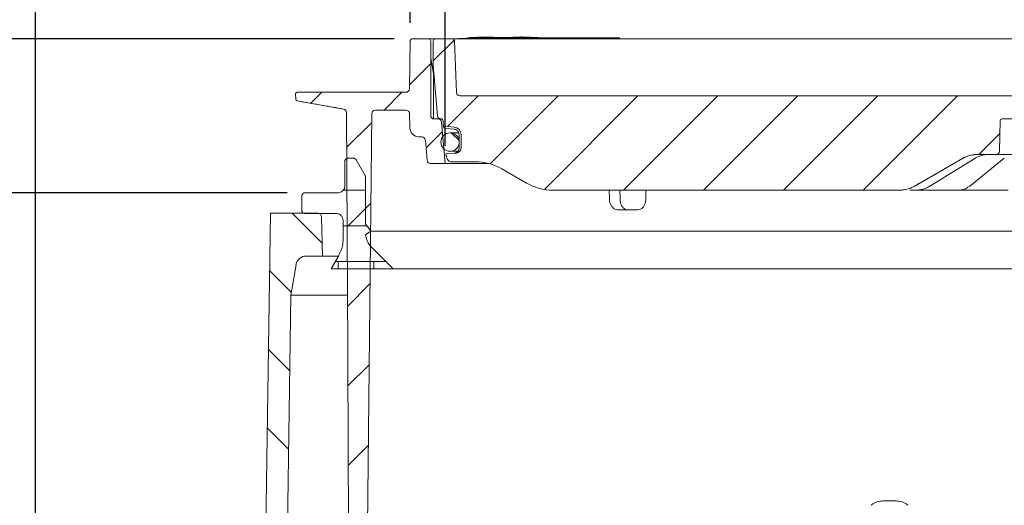
# Model space of a CAD drawing. Units: millimetres. Extents: x 290 to 1214, y 103 to 895.
# Drawn here: x 455 to 732, y 579 to 715 of the extents above; entities that cross this region are included whole.
import ezdxf

# ---------------------------------------------------------------- set-up
doc = ezdxf.new("R2010")
doc.units = ezdxf.units.MM
doc.header["$LTSCALE"] = 5
doc.layers.add('MAßLINIE_MAßZEICHNUNGEN', color=7, linetype='Continuous')
doc.styles.add('SLDTEXTSTYLE0', font='TXT', dxfattribs={"width": 0.7})
doc.dimstyles.new('SLDDIMSTYLE0', dxfattribs={"dimtxt": 26.458333, "dimasz": 17.5, "dimexe": 0, "dimexo": 0.0625, "dimgap": 6.614583, "dimtad": 0, "dimdec": 0, "dimrnd": 1e-09, "dimzin": 12, "dimdsep": 46, "dimtxsty": 'SLDTEXTSTYLE0', "dimsah": 1, "dimcen": 0.09, "dimadec": 0, "dimazin": 3, "dimtfac": 1, "dimtdec": 0, "dimtofl": 0, "dimtmove": 0, "dimatfit": 3, "dimfxl": 0, "dimfrac": 2, "dimtolj": 1, "dimtzin": 12, "dimarcsym": 0})
doc.dimstyles.new('SLDDIMSTYLE1', dxfattribs={"dimtxt": 26.458333, "dimasz": 17.5, "dimexe": 0, "dimexo": 0.0625, "dimgap": 6.614583, "dimtad": 0, "dimdec": 0, "dimrnd": 1e-09, "dimzin": 12, "dimdsep": 46, "dimtxsty": 'SLDTEXTSTYLE0', "dimsah": 1, "dimcen": 0.09, "dimadec": 0, "dimazin": 3, "dimtfac": 1, "dimtdec": 0, "dimtmove": 0, "dimatfit": 0, "dimfxl": 0, "dimfrac": 2, "dimtolj": 1, "dimtzin": 12, "dimarcsym": 0})

# ---------------------------------------------------------------- blocks, each defined once
blk = doc.blocks.new('SW_HATCH_0')
at = {"color": 0, "linetype": 'Continuous', "lineweight": 18}
for p, q in [((0, 0), (-5.95, -5.95)), ((-6.65, -6.65), (-12.61, -12.61)), ((-37.2, -14.75), (-40.3, -17.85)), ((-14.75, -14.75), (-19.75, -19.75)), ((6.7, -15.75), (-1.91, -24.37)), ((29.15, -15.75), (10.04, -34.86)), ((51.6, -15.75), (25.3, -42.06)), ((74.05, -15.75), (47.55, -42.25)), ((96.5, -15.75), (70, -42.25)), ((118.95, -15.75), (92.45, -42.25)), ((141.4, -15.75), (114.9, -42.25)), ((-23.22, -23.22), (-30.27, -30.27)), ((-3.34, -25.79), (-7.95, -30.4)), ((-0.76, -26.2), (1.37, -28.32)), ((153.28, -26.32), (147.35, -32.25)), ((-31.21, -42.25), (-24.95, -42.25)), ((-23.46, -45.91), (-30.15, -52.6)), ((-45.56, -48.75), (-37.13, -57.18)), ((-31.26, -52.25), (-24.57, -52.25)), ((-33.42, -62.25), (-19.26, -62.25)), ((-32.65, -64.32), (-32.65, -62.25)), ((-22.65, -64.32), (-22.65, -62.25)), ((-51.9, -64.86), (-45.85, -70.91)), ((-23.7, -68.6), (-30.03, -74.93)), ((-52.21, -87), (-46.3, -92.91)), ((-23.94, -91.29), (-29.92, -97.27)), ((-52.53, -109.13), (-46.61, -115.05)), ((-24.17, -113.98), (-29.8, -119.6))]:
    blk.add_line(p, q, dxfattribs=at)
blk = doc.blocks.new('_D')
at = {"layer": 'MAßLINIE_MAßZEICHNUNGEN', "color": 7}
for p, q in [((459.8, 540.55), (459.8, 885.15)), ((1049.8, 540.55), (1049.8, 885.15)), ((459.8, 880.15), (709.24, 880.15)), ((1049.8, 880.15), (808.42, 880.15))]:
    blk.add_line(p, q, dxfattribs=at)
for points in [[(459.8, 880.15), (477.3, 872.65), (477.3, 887.65)], [(1049.8, 880.15), (1032.3, 887.65), (1032.3, 872.65)]]:
    blk.add_solid(points, dxfattribs=at)
at = {"layer": 'MAßLINIE_MAßZEICHNUNGEN', "color": 7, "char_height": 26.458, "attachment_point": 1, "style": 'SLDTEXTSTYLE0'}
for s, insert in [('%%c', (709.24, 892.92)), ('590', (747.13, 892.92))]:
    blk.add_mtext(s, dxfattribs=dict(at, insert=insert))
blk = doc.blocks.new('_D_1')
at = {"layer": 'MAßLINIE_MAßZEICHNUNGEN', "color": 7}
for p, q in [((530.58, 666.32), (402.8, 666.32)), ((407.8, 666.32), (407.8, 620.7)), ((407.8, 535.55), (407.8, 572.53)), ((454.8, 535.55), (402.8, 535.55))]:
    blk.add_line(p, q, dxfattribs=at)
for points in [[(407.8, 666.32), (400.3, 648.82), (415.3, 648.82)], [(407.8, 535.55), (415.3, 553.05), (400.3, 553.05)]]:
    blk.add_solid(points, dxfattribs=at)
at = {"layer": 'MAßLINIE_MAßZEICHNUNGEN', "color": 7, "insert": (393.64, 572.53), "char_height": 26.458, "attachment_point": 1, "rotation": 90, "style": 'SLDTEXTSTYLE0'}
blk.add_mtext('131', dxfattribs=at)
blk = doc.blocks.new('_D_4')
at = {"layer": 'MAßLINIE_MAßZEICHNUNGEN', "color": 7}
for p, q in [((530.58, 666.32), (320.46, 666.32)), ((325.46, 666.32), (325.46, 478.82)), ((325.46, 217.04), (325.46, 417.63)), ((524.8, 217.04), (320.46, 217.04))]:
    blk.add_line(p, q, dxfattribs=at)
for points in [[(325.46, 666.32), (317.96, 648.82), (332.96, 648.82)], [(325.46, 217.04), (332.96, 234.54), (317.96, 234.54)]]:
    blk.add_solid(points, dxfattribs=at)
at = {"layer": 'MAßLINIE_MAßZEICHNUNGEN', "color": 7, "insert": (311.29, 417.63), "char_height": 26.458, "attachment_point": 1, "rotation": 90, "style": 'SLDTEXTSTYLE0'}
blk.add_mtext('449', dxfattribs=at)
blk = doc.blocks.new('_D_5')
at = {"layer": 'MAßLINIE_MAßZEICHNUNGEN', "color": 7}
for p, q in [((574.96, 679.55), (574.96, 765.15)), ((934.77, 679.55), (934.77, 765.15)), ((574.96, 760.15), (708.94, 760.15)), ((934.77, 760.15), (808.72, 760.15))]:
    blk.add_line(p, q, dxfattribs=at)
for points in [[(574.96, 760.15), (592.46, 752.65), (592.46, 767.65)], [(934.77, 760.15), (917.27, 767.65), (917.27, 752.65)]]:
    blk.add_solid(points, dxfattribs=at)
at = {"layer": 'MAßLINIE_MAßZEICHNUNGEN', "color": 7, "char_height": 26.458, "attachment_point": 1, "style": 'SLDTEXTSTYLE0'}
for s, insert in [('%%c', (708.94, 772.92)), ('360', (746.83, 772.92))]:
    blk.add_mtext(s, dxfattribs=dict(at, insert=insert))
blk = doc.blocks.new('SW_SYMBOL_MOD_BOX')
at = {"layer": 'MAßLINIE_MAßZEICHNUNGEN', "color": 0}
for p, q in [((1000, 1000), (1000, 4000)), ((1000, 4000), (4000, 4000)), ((4000, 4000), (4000, 1000)), ((1000, 1000), (4000, 1000))]:
    blk.add_line(p, q, dxfattribs=at)
blk = doc.blocks.new('_D_6')
at = {"layer": 'MAßLINIE_MAßZEICHNUNGEN', "color": 7}
for p, q in [((565.12, 714.06), (565.12, 825.15)), ((944.61, 714.06), (944.61, 825.15)), ((565.12, 820.15), (712.22, 820.15)), ((944.61, 820.15), (805.44, 820.15))]:
    blk.add_line(p, q, dxfattribs=at)
for points in [[(565.12, 820.15), (582.62, 812.65), (582.62, 827.65)], [(944.61, 820.15), (927.11, 827.65), (927.11, 812.65)]]:
    blk.add_solid(points, dxfattribs=at)
at = {"layer": 'MAßLINIE_MAßZEICHNUNGEN', "color": 7, "xscale": 0.007055555555555554, "yscale": 0.007055555555555554, "zscale": 0.007055555555555554}
blk.add_blockref('SW_SYMBOL_MOD_BOX', (712.22, 804.62), dxfattribs=at)
at = {"layer": 'MAßLINIE_MAßZEICHNUNGEN', "color": 7, "insert": (748.11, 834.32), "char_height": 26.458, "attachment_point": 1, "style": 'SLDTEXTSTYLE0'}
blk.add_mtext('379', dxfattribs=at)
blk = doc.blocks.new('_D_7')
at = {"layer": 'MAßLINIE_MAßZEICHNUNGEN', "color": 7}
for p, q in [((325.46, 709.55), (325.46, 757.26)), ((560.61, 709.55), (320.46, 709.55)), ((530.58, 666.32), (320.46, 666.32)), ((325.46, 666.32), (325.46, 636.32))]:
    blk.add_line(p, q, dxfattribs=at)
for points in [[(325.46, 709.55), (332.96, 727.05), (317.96, 727.05)], [(325.46, 666.32), (317.96, 648.82), (332.96, 648.82)]]:
    blk.add_solid(points, dxfattribs=at)
at = {"layer": 'MAßLINIE_MAßZEICHNUNGEN', "color": 7, "char_height": 26.458, "attachment_point": 1, "rotation": 90, "style": 'SLDTEXTSTYLE0'}
for s, insert in [('max 190', (331.23, 757.26)), ('min 37', (291.35, 770.66))]:
    blk.add_mtext(s, dxfattribs=dict(at, insert=insert))

msp = doc.modelspace()

# ---------------------------------------------------------------- linework, layer by layer
at = {"color": 7, "linetype": 'Continuous', "lineweight": 18}
for p, q in [((564.88, 695.53), (565.12, 709.06)), ((565.61, 709.55), (570.36, 709.55)), ((570.36, 709.55), (571.09, 709.55)), ((570.86, 688.05), (570.86, 709.05)), ((571.09, 709.55), (572.06, 709.55)), ((571.56, 702.05), (571.56, 709.05)), ((572.06, 709.55), (577.08, 709.55)), ((577.08, 709.55), (578.1, 709.55)), ((578.09, 694.52), (577.58, 709.07)), ((578.1, 709.55), (639.61, 709.55)), ((581.17, 709.85), (581.17, 709.65)), ((584.61, 709.88), (584.61, 709.68)), ((585.56, 709.85), (585.56, 709.55)), ((585.56, 709.85), (586.45, 709.85)), ((586.45, 709.85), (586.45, 709.55)), ((586.45, 709.85), (588.34, 709.85)), ((586.79, 710.01), (586.79, 709.87)), ((587.32, 710.02), (587.32, 710.04)), ((588.34, 709.85), (588.34, 709.55)), ((588.34, 709.85), (591.69, 709.85)), ((590.35, 709.9), (589.03, 709.9)), ((589.1, 709.85), (589.1, 709.96)), ((590.56, 709.92), (590.56, 709.85)), ((591.69, 709.85), (591.69, 709.55)), ((591.69, 709.85), (592.58, 709.85)), ((592.58, 709.85), (592.58, 709.55)), ((592.58, 709.85), (593.03, 709.85)), ((593.03, 709.85), (593.03, 709.55)), ((593.03, 709.85), (593.92, 709.85)), ((593.92, 709.85), (593.92, 709.55)), ((593.92, 709.85), (596.71, 709.85)), ((596.06, 710.09), (596.06, 709.93)), ((596.65, 709.85), (597.51, 709.85)), ((596.71, 709.85), (596.71, 709.55)), ((597.52, 709.85), (597.52, 709.55)), ((597.52, 709.85), (600.03, 709.85)), ((597.79, 709.85), (597.79, 709.89)), ((598.27, 709.93), (598.27, 709.85)), ((598.48, 709.97), (598.48, 709.93)), ((600.03, 709.85), (600.3, 709.85)), ((600.3, 709.55), (600.3, 709.85)), ((600.3, 709.85), (600.78, 709.85)), ((600.78, 709.85), (601.57, 709.85)), ((601.56, 709.86), (601, 709.91)), ((601.57, 709.85), (601.57, 709.86)), ((601.65, 709.85), (601.65, 709.55)), ((601.65, 709.85), (604.17, 709.85)), ((604.17, 709.85), (604.43, 709.85)), ((604.43, 709.55), (604.43, 709.85)), ((604.43, 709.85), (604.79, 709.85)), ((604.79, 709.85), (604.79, 709.55)), ((604.79, 709.85), (605.53, 709.85)), ((605.53, 709.85), (605.53, 709.55)), ((605.53, 709.85), (606.42, 709.85)), ((606.42, 709.85), (606.42, 709.55)), ((606.42, 709.85), (609.22, 709.85)), ((609.22, 709.85), (609.22, 709.55)), ((609.22, 709.85), (610.41, 709.85)), ((610.41, 709.85), (610.41, 709.55)), ((610.41, 709.85), (610.71, 709.85)), ((610.71, 709.85), (610.71, 709.55)), ((610.71, 709.85), (611.8, 709.85)), ((611.8, 709.85), (611.8, 709.55)), ((611.8, 709.85), (613, 709.85)), ((613, 709.85), (613, 709.55)), ((613, 709.85), (613.89, 709.85)), ((613.89, 709.85), (613.89, 709.55)), ((613.89, 709.85), (613.94, 709.85)), ((613.94, 709.85), (613.94, 709.55)), ((613.94, 709.85), (617.01, 709.85)), ((617.01, 709.85), (617.01, 709.55)), ((617.01, 709.85), (623.95, 709.85)), ((623.95, 709.85), (623.95, 709.55)), ((639.61, 709.55), (642.08, 709.55)), ((642.08, 709.55), (924.43, 709.55)), ((571.62, 699.81), (570.86, 704.09)), ((572.79, 687.96), (571.56, 702.05)), ((571.66, 699.29), (571.66, 687.07)), ((533.38, 694.55), (534.38, 694.55)), ((534.38, 694.55), (562.88, 694.55)), ((562.88, 694.55), (563.88, 694.55)), ((532.93, 692.62), (532.88, 694.03)), ((546.37, 689.84), (533.34, 692.14)), ((579.09, 693.55), (749.05, 693.55)), ((555.31, 689.55), (563.9, 689.55)), ((547.54, 622.05), (547.19, 688.87)), ((552.21, 488.05), (554.31, 688.56)), ((565.04, 684.46), (564.9, 688.59)), ((572.95, 687.05), (571.86, 687.05)), ((572.95, 687.05), (573.79, 687.05)), ((573.79, 687.05), (573.87, 687.05)), ((573.94, 686.14), (574.96, 674.55)), ((574.37, 686.56), (574.4, 685.49)), ((730.85, 686.56), (730.7, 678.03)), ((731.35, 687.05), (778.37, 687.05)), ((574.43, 685.19), (574.42, 685.33)), ((574.86, 685), (577.5, 684.77)), ((577.47, 684.17), (577.45, 684.18)), ((567.54, 682.05), (568.36, 682.05)), ((569.86, 675.46), (569.36, 681.14)), ((578.61, 683.14), (576.32, 683.14)), ((578.85, 681.2), (578.84, 682.69)), ((579.42, 682.7), (579.45, 678.99)), ((576.32, 677.96), (578.35, 677.96)), ((578.87, 678.98), (578.86, 679.95)), ((578.87, 678.98), (578.87, 678.94)), ((547.71, 676.02), (549.09, 676.02)), ((549.93, 675.54), (552.43, 671.21)), ((577.48, 677.43), (575.11, 677.22)), ((575.6, 675.71), (575.43, 676.18)), ((578.08, 677.48), (577.48, 677.43)), ((706.72, 668.12), (720.33, 675.98)), ((711.12, 668.14), (723.76, 675.99)), ((722.31, 668.21), (732.04, 676.07)), ((729.7, 677.05), (724.33, 677.05)), ((730.73, 677.05), (729.7, 677.05)), ((743.42, 677.05), (730.73, 677.05)), ((546.74, 668.26), (546.74, 675.05)), ((574.96, 674.55), (570.85, 674.55)), ((587.18, 674.55), (574.96, 674.55)), ((583.34, 675.05), (576.54, 675.05)), ((597.74, 669.06), (590.84, 673.04)), ((552.56, 657.59), (552.56, 670.72)), ((702.72, 667.05), (605.24, 667.05)), ((620.98, 667.05), (621.07, 664.44)), ((702.74, 667.05), (702.72, 667.05)), ((706.07, 667.05), (705.5, 667.05)), ((707.35, 667.05), (706.07, 667.05)), ((714.21, 667.05), (707.28, 667.05)), ((716.83, 667.05), (716.39, 667.05)), ((719.19, 667.05), (716.83, 667.05)), ((731.1, 667.05), (719.26, 667.05)), ((534.61, 665.35), (534.61, 661.47)), ((544.8, 666.32), (535.58, 666.32)), ((621.07, 664.44), (621.08, 664.44)), ((626.17, 661.55), (623.49, 661.55)), ((629.14, 661.55), (626.17, 661.55)), ((524.09, 537.52), (525.84, 660.55)), ((525.84, 660.55), (539.19, 660.55)), ((535.58, 660.5), (544.31, 660.5)), ((540.19, 659.58), (540.48, 648.55)), ((546.25, 658.56), (546.25, 653.4)), ((552.56, 657.59), (554.01, 655.51)), ((554.01, 655.51), (552.59, 654.52)), ((554.01, 655.51), (955.59, 655.51)), ((560.32, 644.98), (554.26, 651.04)), ((540.48, 648.55), (535.97, 648.55)), ((540.48, 648.55), (544.78, 648.55)), ((544.95, 648.55), (542.89, 644.98)), ((531.52, 637.55), (533.02, 646.07)), ((542.89, 644.98), (560.32, 644.98)), ((949.29, 644.98), (560.32, 644.98)), ((531.52, 637.55), (529.94, 527.55)), ((531.52, 637.55), (547.46, 637.55)), ((547.56, 619.05), (547.54, 622.05)), ((548.21, 494.05), (547.56, 619.05)), ((698.32, 579.79), (700.68, 579.79)), ((700.68, 579.79), (701.24, 579.79))]:
    msp.add_line(p, q, dxfattribs=at)
at = {"color": 7, "linetype": 'Continuous', "lineweight": 18, "flags": 128}
for points in [[(578.03, 709.58), (577.94, 709.56), (577.9, 709.55)], [(584.57, 709.87), (584.57, 709.87), (584.58, 709.87), (584.59, 709.87), (584.59, 709.87), (584.6, 709.87), (584.6, 709.87), (584.61, 709.88), (584.61, 709.88)], [(584.61, 709.68), (584.61, 709.68), (584.6, 709.67), (584.6, 709.67), (584.59, 709.67), (584.59, 709.67), (584.58, 709.67), (584.57, 709.67), (584.57, 709.67)], [(587.15, 710.02), (587.16, 710.02), (587.16, 710.02), (587.17, 710.02), (587.17, 710.02), (587.18, 710.02), (587.18, 710.02), (587.19, 710.02), (587.19, 710.02)], [(577.45, 684.18), (576.45, 684.26), (574.9, 684.4)], [(723.76, 676), (723.75, 675.99), (723.69, 675.98)], [(711.12, 668.14), (711.11, 668.13), (711.05, 668.12)]]:
    msp.add_lwpolyline(points, dxfattribs=at)
at = {"color": 7, "linetype": 'Continuous', "lineweight": 18}
msp.add_circle((576.32, 680.55), 2.59, dxfattribs=at)
for centre, radius, start, end in [((565.61, 709.05), 0.5, 90, 179), ((570.36, 709.05), 0.5, 0, 90), ((572.06, 709.05), 0.5, 90, 180), ((577.08, 709.05), 0.5, 2, 90), ((590.81, 490.3), 219.65, 92.5162, 93.3353), ((588.99, 599.93), 110.2, 92.6332, 94.0015), ((582.82, 600.07), 109.78, 89.4144, 90.7947), ((582.82, 599.98), 109.68, 89.4139, 90.7955), ((584.17, 600.11), 109.83, 90.3059, 90.7091), ((584.72, 600.16), 109.83, 90.3058, 90.709), ((586.07, 600.17), 109.88, 89.4149, 90.7941), ((583.18, 600.06), 109.82, 88.5558, 89.2517), ((583.18, 599.97), 109.71, 88.7595, 89.2511), ((592.26, 599.94), 110.2, 92.8433, 93.7875), ((583.54, 600.06), 109.85, 88.5053, 89.2518), ((585.36, 600.13), 109.88, 88.506, 89.2522), ((585.72, 600.13), 109.9, 88.4466, 89.2522), ((594.42, 599.82), 110.28, 93.223, 93.4091), ((594.78, 599.9), 110.18, 93.1637, 93.4689), ((595.55, 600.17), 109.87, 89.7328, 90.7941), ((589.19, 599.92), 110.22, 86.5159, 86.8163), ((593.73, 600.22), 109.9, 88.4471, 88.7818), ((597.64, 600.12), 109.82, 90.361, 90.7669), ((590.81, 490.3), 219.85, 88.2126, 88.4811), ((598.42, 600.06), 109.82, 90.3612, 90.767), ((589.21, 600.13), 110.01, 85.8541, 85.9638), ((590.23, 599.67), 110.48, 86.1112, 86.3685), ((590.81, 490.3), 219.85, 87.9541, 88.2126), ((597.64, 600.12), 109.82, 89.2331, 89.639), ((591.33, 599.67), 110.48, 86.1112, 86.3685), ((592.41, 599.92), 110.22, 86.5159, 86.8163), ((594.76, 600.03), 110.05, 87.6661, 87.9714), ((598.42, 600.08), 109.81, 89.233, 89.6389), ((592.46, 600.59), 109.54, 85.8536, 85.9637), ((590.81, 490.3), 219.85, 87.3405, 87.4545), ((568.66, 699.29), 3, 0, 10), ((533.38, 694.05), 0.5, 90, 182), ((563.88, 695.55), 1, 270, 359), ((579.09, 694.55), 1, 182, 270), ((533.43, 692.63), 0.5, 182, 260), ((546.19, 688.86), 1, 0.3, 80), ((555.31, 688.55), 1, 90, 179.4), ((563.9, 688.55), 1, 2, 90), ((571.86, 688.05), 1, 180, 270), ((573.79, 688.05), 1, 185, 270), ((572.95, 686.05), 1, 5, 90), ((573.87, 686.55), 0.5, 1.5, 90), ((731.35, 686.55), 0.5, 90, 179), ((567.54, 684.55), 2.5, 182, 270), ((574.9, 685.5), 0.5, 181.5, 265), ((574.94, 684.9), 0.5, 181.499, 264.9945), ((577.32, 682.68), 2.1, 0.5, 85), ((568.36, 681.05), 1, 5, 90), ((577.95, 678.98), 1.5, 275, 0.5), ((729.7, 678.05), 1, 270, 359), ((570.85, 675.55), 1, 185, 270), ((584.82, 679.6), 10, 193.7836, 200), ((576.54, 676.05), 1, 200, 270), ((724.33, 669.05), 8, 90, 120), ((583.34, 660.05), 15, 60, 90), ((605.24, 682.05), 15, 240, 270), ((702.72, 675.05), 8, 270, 300), ((539.19, 659.55), 1, 1.5, 90), ((535.97, 645.55), 3, 90, 170)]:
    msp.add_arc(centre, radius, start, end, dxfattribs=at)
for major_axis, start_param, end_param in [((-127.29, 5151.84), 1.541323, 1.541829), ((127.29, 5151.84), 1.542542, 1.543048)]:
    msp.add_ellipse((754.86, 518.37), major_axis=major_axis, ratio=0.024678, start_param=start_param, end_param=end_param, dxfattribs=at)
for points, knots in [([(581.3, 709.87), (581.27, 709.86), (581.2, 709.86), (581.16, 709.85), (581.17, 709.85), (581.22, 709.85), (581.28, 709.85), (581.3, 709.85)], [0, 0, 0, 0, 0.214553, 0.429533, 0.6443437, 0.8588776, 1, 1, 1, 1]), ([(581.3, 709.65), (581.27, 709.65), (581.21, 709.65), (581.17, 709.65), (581.17, 709.65), (581.18, 709.65)], [0, 0, 0, 0, 0.4283, 0.857423, 1, 1, 1, 1]), ([(582.7, 709.94), (582.7, 709.94), (582.69, 709.94), (582.72, 709.94), (582.76, 709.94), (582.8, 709.94), (582.81, 709.94)], [0, 0, 0, 0, 0.0063875, 0.4358294, 0.864983, 1, 1, 1, 1]), ([(583.36, 709.97), (583.33, 709.97), (583.26, 709.97), (583.13, 709.97), (583, 709.96), (582.88, 709.96), (582.77, 709.95), (582.74, 709.95), (582.72, 709.95)], [0, 0, 0, 0, 0.166218, 0.3327742, 0.4994265, 0.6662233, 0.8330983, 1, 1, 1, 1]), ([(583.57, 709.94), (583.57, 709.94), (583.56, 709.94), (583.6, 709.94), (583.72, 709.93), (583.91, 709.93), (584.14, 709.94), (584.39, 709.95), (584.63, 709.96), (584.83, 709.97), (584.97, 709.98), (585.03, 709.98), (585.02, 709.99), (585.02, 709.99)], [0, 0, 0, 0, 0.001714, 0.109152, 0.216494, 0.323783, 0.431045, 0.538353, 0.645742, 0.753218, 0.860743, 0.968268, 1, 1, 1, 1]), ([(584.55, 710.04), (584.51, 710.04), (584.43, 710.04), (584.29, 710.03), (584.14, 710.03), (584.01, 710.02), (583.95, 710.02), (583.93, 710.02)], [0, 0, 0, 0, 0.214178, 0.428767, 0.643462, 0.858246, 1, 1, 1, 1]), ([(583.94, 709.85), (583.98, 709.85), (584.06, 709.85), (584.21, 709.86), (584.36, 709.86), (584.48, 709.87), (584.54, 709.87), (584.57, 709.87)], [0, 0, 0, 0, 0.213932, 0.428272, 0.642697, 0.857339, 1, 1, 1, 1]), ([(584.57, 709.67), (584.53, 709.67), (584.45, 709.66), (584.3, 709.66), (584.16, 709.65), (584.03, 709.65), (583.97, 709.65), (583.94, 709.65)], [0, 0, 0, 0, 0.214588, 0.429575, 0.644404, 0.858968, 1, 1, 1, 1]), ([(585.01, 709.99), (584.98, 709.99), (584.94, 709.99), (584.8, 709.99), (584.62, 709.99), (584.38, 709.99), (584.22, 709.98), (584.14, 709.98)], [0, 0, 0, 0, 0.21689, 0.352479, 0.569188, 0.785889, 1, 1, 1, 1]), ([(586.41, 709.87), (586.5, 709.87), (586.68, 709.87), (587.02, 709.87), (587.37, 709.88), (587.66, 709.89), (587.81, 709.89), (587.86, 709.9)], [0, 0, 0, 0, 0.2142606, 0.4287028, 0.643115, 0.8576467, 1, 1, 1, 1]), ([(587.19, 710.02), (587.23, 710.03), (587.29, 710.03), (587.33, 710.03), (587.32, 710.04), (587.27, 710.04), (587.22, 710.04), (587.19, 710.04)], [0, 0, 0, 0, 0.214448, 0.429288, 0.644123, 0.858861, 1, 1, 1, 1]), ([(587.45, 709.85), (587.6, 709.85), (587.84, 709.86), (588.04, 709.87), (588.11, 709.88)], [0, 0, 0, 0, 0.597504, 1, 1, 1, 1]), ([(588.5, 709.96), (588.46, 709.97), (588.4, 709.97), (588.27, 709.98), (588.22, 709.98)], [0, 0, 0, 0, 0.604588, 1, 1, 1, 1]), ([(588.22, 709.92), (588.29, 709.92), (588.44, 709.93), (588.53, 709.94), (588.51, 709.95), (588.51, 709.95)], [0, 0, 0, 0, 0.429713, 0.859768, 1, 1, 1, 1]), ([(588.7, 709.91), (588.8, 709.92), (589, 709.93), (589.12, 709.95), (589.09, 709.97), (588.94, 709.98), (588.77, 709.99), (588.7, 709.99)], [0, 0, 0, 0, 0.214781, 0.429695, 0.644637, 0.859498, 1, 1, 1, 1]), ([(590.56, 709.9), (590.54, 709.9), (590.48, 709.9), (590.41, 709.9), (590.35, 709.9)], [0, 0, 0, 0, 0.231815, 1, 1, 1, 1]), ([(590.71, 709.93), (590.69, 709.93), (590.65, 709.93), (590.6, 709.93), (590.56, 709.93), (590.55, 709.92), (590.56, 709.92), (590.59, 709.92), (590.64, 709.92), (590.67, 709.91), (590.69, 709.91)], [0, 0, 0, 0, 0.129455, 0.259287, 0.389214, 0.519262, 0.649382, 0.779536, 0.909601, 1, 1, 1, 1]), ([(590.69, 709.91), (591.79, 709.9), (593.22, 709.87), (594.65, 709.85), (594.98, 709.85)], [0, 0, 0, 0, 0.77111, 1, 1, 1, 1]), ([(595.04, 709.97), (594.11, 709.97), (592.77, 709.95), (591.2, 709.94), (590.71, 709.93)], [0, 0, 0, 0, 0.693952, 1, 1, 1, 1]), ([(595.31, 709.97), (595.29, 709.97), (595.26, 709.97), (595.19, 709.97), (595.12, 709.97), (595.07, 709.97), (595.05, 709.97), (595.04, 709.97)], [0, 0, 0, 0, 0.227279, 0.455481, 0.683532, 0.911451, 1, 1, 1, 1]), ([(596.17, 709.93), (596.15, 709.93), (596.12, 709.93), (596.05, 709.93), (595.98, 709.93), (595.93, 709.93), (595.9, 709.93), (595.89, 709.93)], [0, 0, 0, 0, 0.213537, 0.427952, 0.642421, 0.85701, 1, 1, 1, 1]), ([(596.71, 710.07), (596.83, 710.07), (597.07, 710.06), (597.53, 710.05), (598, 710.03), (598.39, 710.02), (598.58, 710.01), (598.66, 710.01)], [0, 0, 0, 0, 0.214569, 0.429264, 0.64403, 0.85885, 1, 1, 1, 1]), ([(596.95, 709.87), (596.93, 709.87), (596.91, 709.87), (596.89, 709.87), (596.89, 709.87), (596.91, 709.88), (596.94, 709.88), (596.95, 709.88)], [0, 0, 0, 0, 0.2141739, 0.4292004, 0.6442209, 0.8589982, 1, 1, 1, 1]), ([(597.23, 709.93), (597.21, 709.93), (597.18, 709.93), (597.11, 709.93), (597.04, 709.94), (596.99, 709.94), (596.96, 709.94), (596.95, 709.94)], [0, 0, 0, 0, 0.214048, 0.428992, 0.643831, 0.858429, 1, 1, 1, 1]), ([(597.73, 709.88), (597.74, 709.88), (597.77, 709.89), (597.79, 709.89), (597.78, 709.89), (597.76, 709.89), (597.74, 709.89), (597.73, 709.9)], [0, 0, 0, 0, 0.213515, 0.427912, 0.642453, 0.85725, 1, 1, 1, 1]), ([(598.33, 709.94), (598.32, 709.94), (598.29, 709.94), (598.27, 709.93), (598.28, 709.93), (598.3, 709.93), (598.32, 709.93), (598.33, 709.93)], [0, 0, 0, 0, 0.213532, 0.427918, 0.642382, 0.857055, 1, 1, 1, 1]), ([(598.52, 709.97), (598.51, 709.97), (598.48, 709.97), (598.47, 709.97), (598.48, 709.97), (598.51, 709.97), (598.53, 709.97), (598.53, 709.97)], [0, 0, 0, 0, 0.226895, 0.454729, 0.682557, 0.910562, 1, 1, 1, 1]), ([(600.62, 709.93), (600.29, 709.94), (599.81, 709.96), (598.82, 709.97), (598.52, 709.97)], [0, 0, 0, 0, 0.693961, 1, 1, 1, 1]), ([(598.83, 709.9), (598.85, 709.89), (598.88, 709.89), (598.95, 709.89), (599.01, 709.89), (599.07, 709.89), (599.1, 709.88), (599.11, 709.88)], [0, 0, 0, 0, 0.214105, 0.429127, 0.644097, 0.858783, 1, 1, 1, 1]), ([(599.11, 709.93), (599.12, 709.93), (599.15, 709.93), (599.17, 709.93), (599.17, 709.93), (599.14, 709.93), (599.12, 709.93), (599.11, 709.93)], [0, 0, 0, 0, 0.213993, 0.428908, 0.643661, 0.858263, 1, 1, 1, 1]), ([(599.25, 709.99), (599.34, 709.98), (599.54, 709.98), (599.66, 709.97), (599.64, 709.97), (599.63, 709.97)], [0, 0, 0, 0, 0.429423, 0.859113, 1, 1, 1, 1]), ([(599.89, 709.88), (599.91, 709.88), (599.94, 709.88), (600.01, 709.87), (600.07, 709.87), (600.13, 709.87), (600.16, 709.87), (600.17, 709.87)], [0, 0, 0, 0, 0.21351, 0.427922, 0.642521, 0.857323, 1, 1, 1, 1]), ([(533.35, 692.12), (535.74, 691.7), (540.08, 690.95), (544.42, 690.19), (546.37, 689.84)], [0, 0, 0, 0, 0.551371, 1, 1, 1, 1]), ([(574.43, 685.19), (574.43, 685.16), (574.43, 685.06), (574.44, 684.95), (574.44, 684.88)], [0, 0, 0, 0, 0.249997, 1, 1, 1, 1]), ([(578.84, 682.69), (578.82, 682.84), (578.79, 683.16), (578.56, 683.6), (578.18, 683.95), (577.8, 684.13), (577.55, 684.16), (577.47, 684.17)], [0, 0, 0, 0, 0.203778, 0.432403, 0.661034, 0.889667, 1, 1, 1, 1]), ([(577.93, 677.53), (578.03, 677.58), (578.18, 677.65), (578.33, 677.78), (578.38, 677.82)], [0, 0, 0, 0, 0.6567735, 1, 1, 1, 1]), ([(578.38, 677.82), (578.5, 677.95), (578.73, 678.2), (578.86, 678.62), (578.87, 678.87), (578.87, 678.94)], [0, 0, 0, 0, 0.4211584, 0.8337338, 1, 1, 1, 1]), ([(546.74, 675.05), (546.75, 675.15), (546.76, 675.36), (546.92, 675.64), (547.16, 675.87), (547.43, 676), (547.63, 676.01), (547.71, 676.02)], [0, 0, 0, 0, 0.194982, 0.409653, 0.624316, 0.838984, 1, 1, 1, 1]), ([(549.09, 676.02), (549.13, 676.02), (549.29, 676.01), (549.54, 675.93), (549.77, 675.75), (549.89, 675.6), (549.92, 675.54), (549.93, 675.54)], [0, 0, 0, 0, 0.136434, 0.458205, 0.779988, 0.981382, 1, 1, 1, 1]), ([(577.52, 677.43), (577.52, 677.43), (577.53, 677.43), (577.59, 677.44), (577.71, 677.46), (577.85, 677.51), (577.93, 677.53)], [0, 0, 0, 0, 0.028725, 0.128014, 0.506774, 1, 1, 1, 1]), ([(706.75, 668.12), (707.32, 668.46), (710.21, 670.12), (714.75, 672.74), (718.72, 675.02), (720.37, 675.98)], [0, 0, 0, 0, 0.127155, 0.635777, 1, 1, 1, 1]), ([(720.37, 675.98), (720.82, 676.21), (722.06, 676.85), (723.47, 676.97), (724.38, 677.05)], [0, 0, 0, 0, 0.355489, 1, 1, 1, 1]), ([(723.69, 675.98), (723.85, 676.08), (724.76, 676.61), (725.77, 676.83), (726.6, 677)], [0, 0, 0, 0, 0.186648, 1, 1, 1, 1]), ([(552.43, 671.21), (552.44, 671.17), (552.49, 671.08), (552.55, 670.91), (552.55, 670.78), (552.56, 670.72)], [0, 0, 0, 0, 0.2278753, 0.6298262, 1, 1, 1, 1]), ([(546.74, 668.26), (546.73, 668.15), (546.72, 667.91), (546.59, 667.47), (546.29, 666.97), (545.78, 666.55), (545.25, 666.35), (544.92, 666.33), (544.8, 666.32)], [0, 0, 0, 0, 0.105243, 0.239512, 0.454039, 0.668565, 0.883095, 1, 1, 1, 1]), ([(702.74, 667.05), (703.65, 667.13), (705.06, 667.25), (706.3, 667.89), (706.75, 668.12)], [0, 0, 0, 0, 0.644001, 1, 1, 1, 1]), ([(707.35, 667.05), (708.19, 667.13), (709.48, 667.25), (710.64, 667.89), (711.05, 668.12)], [0, 0, 0, 0, 0.644001, 1, 1, 1, 1]), ([(716.39, 667.05), (716.28, 667.05), (716.05, 667.05), (715.58, 667.05), (715.07, 667.05), (714.58, 667.05), (714.33, 667.05), (714.21, 667.05)], [0, 0, 0, 0, 0.172727, 0.379511, 0.586315, 0.793158, 1, 1, 1, 1]), ([(719.22, 667.06), (719.26, 667.06), (719.7, 667.03), (720.53, 667.22), (721.53, 667.62), (722.08, 668.06), (722.29, 668.24)], [0, 0, 0, 0, 0.040743, 0.400777, 0.764468, 1, 1, 1, 1]), ([(733.14, 667.05), (733.07, 667.05), (732.93, 667.05), (732.56, 667.05), (732.09, 667.05), (731.57, 667.05), (731.26, 667.05), (731.1, 667.05)], [0, 0, 0, 0, 0.172726, 0.379511, 0.586315, 0.793159, 1, 1, 1, 1]), ([(534.61, 665.35), (534.61, 665.36), (534.61, 665.47), (534.65, 665.69), (534.82, 665.98), (535.07, 666.2), (535.34, 666.31), (535.52, 666.32), (535.58, 666.32)], [0, 0, 0, 0, 0.01093, 0.225612, 0.440291, 0.654972, 0.869652, 1, 1, 1, 1]), ([(621.1, 664.45), (621.11, 664.24), (621.13, 663.69), (621.43, 662.9), (621.93, 662.18), (622.59, 661.72), (623.14, 661.53), (623.44, 661.56), (623.48, 661.57)], [0, 0, 0, 0, 0.141789, 0.367769, 0.575437, 0.772976, 0.964076, 1, 1, 1, 1]), ([(624.09, 664.45), (624.12, 664.11), (624.19, 663.44), (624.56, 662.56), (625.1, 661.91), (625.68, 661.59), (626.04, 661.56), (626.17, 661.55)], [0, 0, 0, 0, 0.219498, 0.438995, 0.658544, 0.878151, 1, 1, 1, 1]), ([(629.14, 661.55), (629.39, 661.58), (629.87, 661.65), (630.52, 662.17), (631.01, 662.93), (631.26, 663.74), (631.29, 664.26), (631.31, 664.45)], [0, 0, 0, 0, 0.219586, 0.439169, 0.658779, 0.878372, 1, 1, 1, 1]), ([(535.58, 660.5), (535.53, 660.5), (535.36, 660.51), (535.1, 660.61), (534.84, 660.81), (534.67, 661.09), (534.61, 661.33), (534.61, 661.45), (534.61, 661.47)], [0, 0, 0, 0, 0.107637, 0.322296, 0.536953, 0.751617, 0.966275, 1, 1, 1, 1]), ([(544.31, 660.5), (544.41, 660.5), (544.73, 660.48), (545.24, 660.3), (545.7, 659.95), (546.04, 659.49), (546.22, 659.03), (546.24, 658.69), (546.25, 658.56)], [0, 0, 0, 0, 0.097393, 0.311924, 0.526451, 0.660722, 0.875251, 1, 1, 1, 1]), ([(546.25, 653.4), (546.22, 652.73), (546.13, 651.04), (545.4, 649.49), (544.95, 648.55)], [0, 0, 0, 0, 0.391586, 1, 1, 1, 1]), ([(554.26, 651.04), (554.14, 651.16), (553.57, 651.77), (552.89, 652.93), (552.68, 654.04), (552.59, 654.52)], [0, 0, 0, 0, 0.135109, 0.633209, 1, 1, 1, 1]), ([(694.63, 578.53), (694.64, 578.54), (695.21, 579.15), (696.52, 579.62), (697.8, 579.74), (698.32, 579.79)], [0, 0, 0, 0, 0.0086287, 0.5935061, 1, 1, 1, 1]), ([(704.94, 578.53), (704.93, 578.54), (704.35, 579.14), (703.04, 579.62), (701.77, 579.74), (701.24, 579.79)], [0, 0, 0, 0, 0.010741, 0.594372, 1, 1, 1, 1])]:
    msp.add_open_spline(points, degree=3, knots=knots, dxfattribs=at)

# ---------------------------------------------------------------- block references
msp.add_blockref('SW_HATCH_0', (577.51, 709.3), dxfattribs=at)

# ---------------------------------------------------------------- dimensions: what is measured, and where the dimension line sits
at = {"layer": 'MAßLINIE_MAßZEICHNUNGEN', "color": 7}
dim = msp.add_linear_dim(base=(325.46, 666.32), p1=(565.61, 709.55), p2=(535.58, 666.32), angle=90, text='min 37\\Pmax 190', dimstyle='SLDDIMSTYLE1', dxfattribs=at)
dim.commit()
dim.dimension.update_dxf_attribs({"geometry": '_D_7', "text_midpoint": (325.46, 820.15), "dimtype": 160})
for base, p1, p2, text, picture, middle in [((459.8, 880.15), (1049.8, 535.55), (459.8, 535.55), '%%c<>', '_D', (758.83, 880.15)), ((944.61, 820.15), (565.12, 709.06), (944.61, 709.06), '{\\fGDT;o}<>', '_D_6', (758.83, 820.15)), ((934.77, 760.15), (574.96, 674.55), (934.77, 674.55), '%%c<>', '_D_5', (758.83, 760.15))]:
    dim = msp.add_linear_dim(base=base, p1=p1, p2=p2, text=text, dimstyle='SLDDIMSTYLE0', dxfattribs=at)
    dim.commit()
    dim.dimension.update_dxf_attribs({"geometry": picture, "text_midpoint": middle, "dimtype": 160})
for base, p2, picture, middle in [((325.46, 217.04), (529.8, 217.04), '_D_4', (325.46, 448.23)), ((407.8, 535.55), (459.8, 535.55), '_D_1', (407.8, 596.62))]:
    dim = msp.add_linear_dim(base=base, p1=(535.58, 666.32), p2=p2, angle=90, dimstyle='SLDDIMSTYLE0', dxfattribs=at)
    dim.commit()
    dim.dimension.update_dxf_attribs({"geometry": picture, "text_midpoint": middle, "dimtype": 160})

doc.saveas('drawing.dxf')
